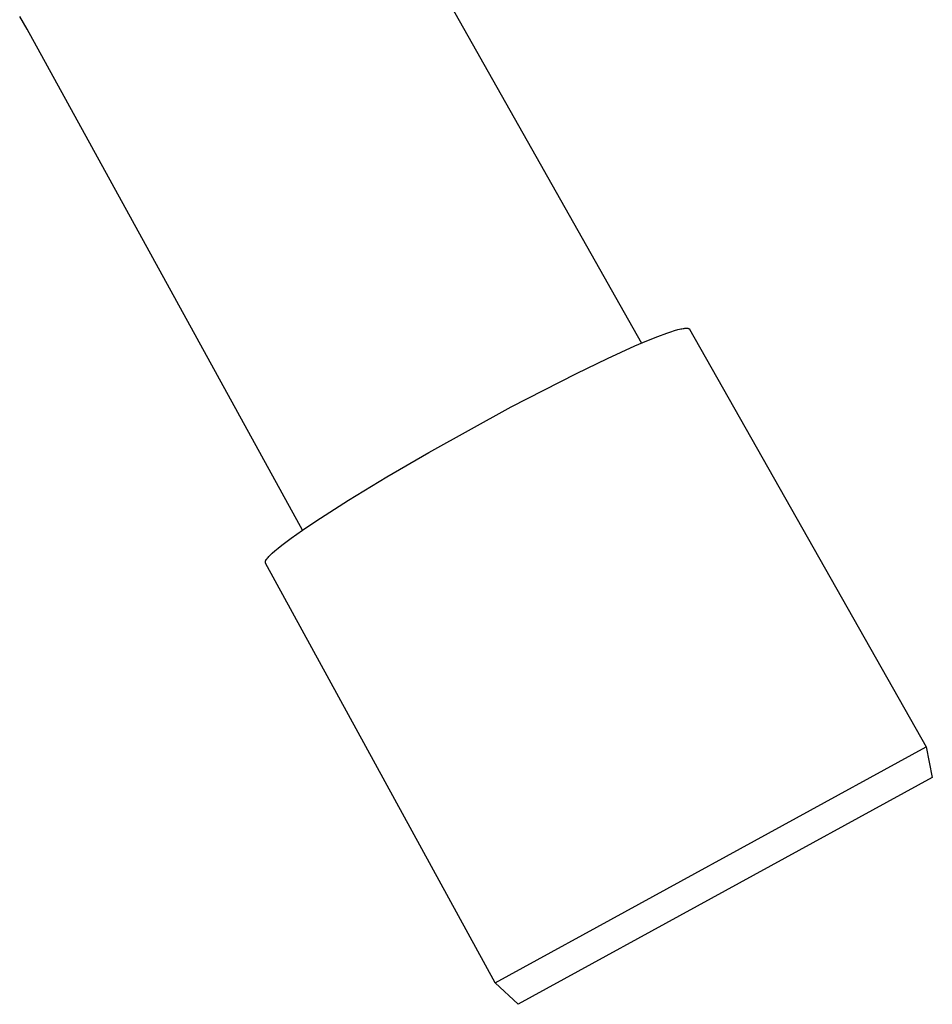
# Model space of a CAD drawing. Units: millimetres. Extents: x -356 to 173, y -342 to 269.
# Drawn here: x -224 to -101, y -342 to -211 of the extents above; entities that cross this region are included whole.
import ezdxf

# ---------------------------------------------------------------- set-up
doc = ezdxf.new("R2010")
doc.units = ezdxf.units.MM
doc.header["$MEASUREMENT"] = 0
doc.layers.add('Default', color=7, linetype='Continuous', true_color=0x000000)

msp = doc.modelspace()

# ---------------------------------------------------------------- linework, layer by layer
at = {"layer": 'Default', "color": 7, "true_color": 0xffffff}
for p, q in [((-177.97, -187.07), (-140.26, -253.85)), ((-223, -210.95), (-223.52, -210.1)), ((-222.51, -211.81), (-223, -210.95)), ((-185.66, -278.89), (-222.51, -211.81)), ((-139.54, -253.55), (-138.11, -252.97)), ((-138.11, -252.97), (-136.87, -252.51)), ((-136.87, -252.51), (-136.33, -252.33)), ((-136.33, -252.33), (-135.84, -252.18)), ((-135.84, -252.18), (-135.41, -252.05)), ((-135.41, -252.05), (-135.21, -252)), ((-135.21, -252), (-135.03, -251.96)), ((-135.03, -251.96), (-134.86, -251.93)), ((-134.86, -251.93), (-134.7, -251.9)), ((-134.7, -251.9), (-134.63, -251.89)), ((-134.63, -251.89), (-134.56, -251.88)), ((-134.56, -251.88), (-134.49, -251.87)), ((-134.49, -251.87), (-134.42, -251.86)), ((-134.42, -251.86), (-134.36, -251.86)), ((-134.36, -251.86), (-134.31, -251.86)), ((-134.31, -251.86), (-134.25, -251.86)), ((-134.25, -251.86), (-134.23, -251.86)), ((-134.23, -251.86), (-134.2, -251.86)), ((-134.2, -251.86), (-134.18, -251.86)), ((-134.18, -251.86), (-134.15, -251.86)), ((-134.15, -251.86), (-134.13, -251.86)), ((-134.13, -251.86), (-134.11, -251.87)), ((-134.11, -251.87), (-134.09, -251.87)), ((-134.09, -251.87), (-134.07, -251.87)), ((-134.07, -251.87), (-134.05, -251.88)), ((-134.05, -251.88), (-134.03, -251.88)), ((-134.03, -251.88), (-134.01, -251.88)), ((-134.01, -251.88), (-133.99, -251.89)), ((-133.99, -251.89), (-133.98, -251.89)), ((-133.98, -251.89), (-133.96, -251.9)), ((-133.96, -251.9), (-133.95, -251.91)), ((-133.95, -251.91), (-133.93, -251.91)), ((-133.93, -251.91), (-133.92, -251.92)), ((-133.92, -251.92), (-133.91, -251.93)), ((-133.91, -251.93), (-133.9, -251.94)), ((-133.9, -251.94), (-133.88, -251.94)), ((-133.88, -251.94), (-133.87, -251.95)), ((-133.87, -251.95), (-133.87, -251.96)), ((-133.87, -251.96), (-133.86, -251.97)), ((-133.86, -251.97), (-133.85, -251.98)), ((-133.85, -251.98), (-133.84, -251.99)), ((-133.84, -251.99), (-133.83, -252)), ((-133.83, -252), (-102.17, -307.9)), ((-144.84, -255.92), (-141.15, -254.24)), ((-141.15, -254.24), (-139.54, -253.55)), ((-148.97, -257.92), (-144.84, -255.92)), ((-157.71, -262.41), (-148.97, -257.92)), ((-168.75, -268.49), (-157.71, -262.41)), ((-174.35, -271.75), (-168.75, -268.49)), ((-179.51, -274.88), (-174.35, -271.75)), ((-183.87, -277.68), (-179.51, -274.88)), ((-185.67, -278.89), (-183.87, -277.68)), ((-187.19, -279.97), (-185.67, -278.89)), ((-188.42, -280.9), (-187.19, -279.97)), ((-190.03, -282.29), (-189.89, -282.15)), ((-189.89, -282.15), (-189.73, -282)), ((-189.73, -282), (-189.36, -281.67)), ((-189.36, -281.67), (-188.92, -281.3)), ((-188.92, -281.3), (-188.42, -280.9)), ((-190.63, -283.1), (-190.62, -283.08)), ((-190.63, -283.12), (-190.63, -283.1)), ((-190.63, -283.14), (-190.63, -283.12)), ((-190.63, -283.16), (-190.63, -283.14)), ((-190.63, -283.18), (-190.63, -283.16)), ((-190.63, -283.2), (-190.63, -283.18)), ((-190.63, -283.22), (-190.63, -283.2)), ((-190.63, -283.23), (-190.63, -283.22)), ((-190.63, -283.25), (-190.63, -283.23)), ((-190.63, -283.27), (-190.63, -283.25)), ((-190.62, -283.29), (-190.63, -283.27)), ((-190.62, -283.06), (-190.61, -283.04)), ((-190.62, -283.08), (-190.62, -283.06)), ((-190.62, -283.31), (-190.62, -283.29)), ((-159.86, -339.51), (-190.62, -283.31)), ((-190.61, -283.02), (-190.6, -283)), ((-190.61, -283.04), (-190.61, -283.02)), ((-190.6, -283), (-190.59, -282.98)), ((-190.59, -282.97), (-190.58, -282.95)), ((-190.59, -282.98), (-190.59, -282.97)), ((-190.58, -282.95), (-190.57, -282.93)), ((-190.57, -282.93), (-190.56, -282.91)), ((-190.56, -282.91), (-190.55, -282.9)), ((-190.55, -282.9), (-190.54, -282.88)), ((-190.54, -282.88), (-190.53, -282.86)), ((-190.53, -282.86), (-190.52, -282.85)), ((-190.52, -282.85), (-190.5, -282.83)), ((-190.5, -282.83), (-190.49, -282.82)), ((-190.49, -282.82), (-190.48, -282.8)), ((-190.48, -282.8), (-190.46, -282.79)), ((-190.46, -282.79), (-190.45, -282.77)), ((-190.45, -282.77), (-190.41, -282.72)), ((-190.41, -282.72), (-190.37, -282.67)), ((-190.37, -282.67), (-190.32, -282.61)), ((-190.32, -282.61), (-190.27, -282.55)), ((-190.27, -282.55), (-190.16, -282.43)), ((-190.16, -282.43), (-190.03, -282.29)), ((-159.86, -339.51), (-102.17, -307.9)), ((-102.17, -307.9), (-101.34, -312.04)), ((-101.34, -312.04), (-156.77, -342.4)), ((-156.77, -342.4), (-159.86, -339.51))]:
    msp.add_line(p, q, dxfattribs=at)

doc.saveas('drawing.dxf')
